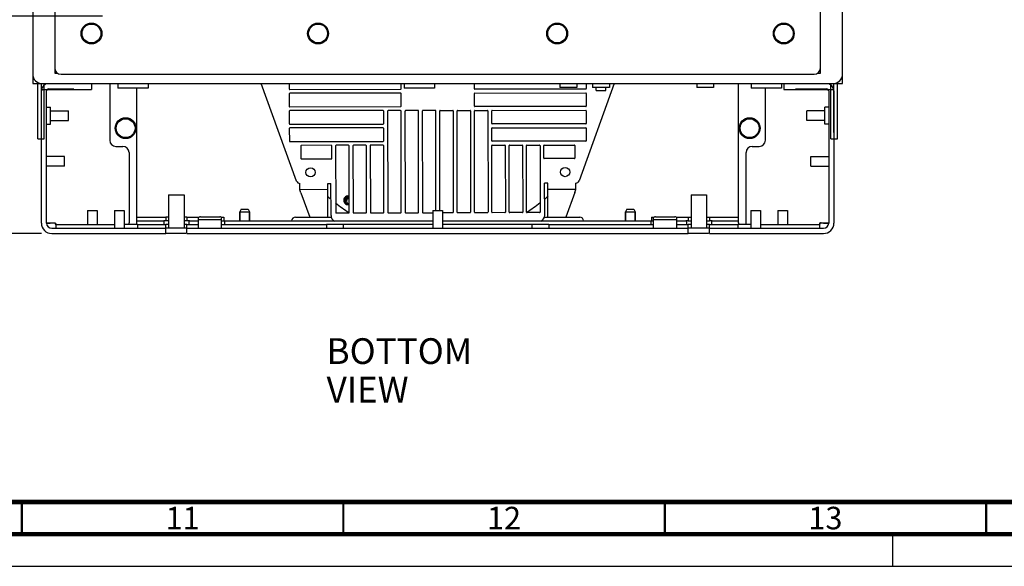
# Paper-space layout '177R0493_1_2' of a CAD drawing. Units: millimetres. Extents: x 0 to 841, y 0 to 594.
# Drawn here: x 520 to 673, y 0 to 85 of the extents above; entities that cross this region are included whole.
import ezdxf

# ---------------------------------------------------------------- set-up
doc = ezdxf.new("R2010")
doc.units = ezdxf.units.MM
doc.header["$LTSCALE"] = 47.498
doc.linetypes.add('DASHED', pattern=[0.2, 0.1, -0.1])
doc.layers.get('0').update_dxf_attribs({"linetype": 'CONTINUOUS'})
for name, color, linetype in [('0004___ALL_AXES_PRT', 7, 'CONTINUOUS'), ('0011___ALL___EXTRNL_GEOM_PRT', 7, 'CONTINUOUS'), ('002___PRT_ALL_AXES', 7, 'CONTINUOUS'), ('02___PRT_ALL_AXES', 7, 'CONTINUOUS'), ('CHAMFERS', 7, 'CONTINUOUS'), ('ROUNDS', 7, 'CONTINUOUS')]:
    doc.layers.add(name, color=color, linetype=linetype)
doc.styles.get("Standard").update_dxf_attribs({"font": 'txt', "width": 0.8})
doc.styles.add('TEXTSTYLE_2', font='txt', dxfattribs={"width": 0.725})
doc.dimstyles.new('DIMSTYLE_10', dxfattribs={"dimtxt": 4, "dimasz": 4.8, "dimexe": 3.2, "dimexo": 1.6, "dimgap": 4, "dimtad": 0, "dimtih": 1, "dimtoh": 1, "dimdec": 0, "dimlfac": 3.333333, "dimdsep": 46, "dimtxsty": 'STANDARD', "dimblk": 'CLOSED', "dimblk1": 'CLOSED', "dimblk2": 'CLOSED', "dimcen": 0.09, "dimadec": 1, "dimazin": 2, "dimtp": 0.1, "dimtm": 0.1, "dimtfac": 1, "dimtdec": 0, "dimtofl": 0, "dimtmove": 0, "dimatfit": 3, "dimldrblk": 'CLOSED', "dimfxl": 1, "dimtolj": 1, "dimarcsym": 0})

# ---------------------------------------------------------------- blocks, each defined once
blk = doc.blocks.new('_CLOSED')
at = {"color": 0, "linetype": 'BYBLOCK'}
for p, q in [((0, 0), (-1, 0.167)), ((-1, 0.167), (-1, -0.167)), ((-1, -0.167), (0, 0)), ((-1, 0), (0, 0))]:
    blk.add_line(p, q, dxfattribs=at)
blk = doc.blocks.new('*D62')
at = {"color": 2, "linetype": 'CONTINUOUS'}
for p, q in [((533.02, 85.54), (492.92, 85.54)), ((496.12, 85.54), (496.12, 77.92)), ((496.12, 51.76), (496.12, 59.92)), ((523.54, 51.76), (492.92, 51.76))]:
    blk.add_line(p, q, dxfattribs=at)
at = {"color": 2, "linetype": 'CONTINUOUS', "xscale": 4.8, "yscale": 4.8, "zscale": 4.8}
for p, rotation in [((496.12, 85.54), 90), ((496.12, 51.76), 270)]:
    blk.add_blockref('_CLOSED', p, dxfattribs=dict(at, rotation=rotation))
at = {"color": 2, "linetype": 'CONTINUOUS', "insert": (492.92, 73.92), "char_height": 4, "width": 16, "attachment_point": 2, "line_spacing_factor": 0.9}
blk.add_mtext('113\\P[4.4]', dxfattribs=at)

psp = doc.layouts.new('177R0493_1_2')

# ---------------------------------------------------------------- hatches: boundary and pattern name
at = {"linetype": 'CONTINUOUS'}
h = psp.add_hatch(color=7, dxfattribs=at)
edge = h.paths.add_edge_path()
edge.add_line((5, 589), (5, 584))
edge.add_line((5, 589), (5, 584))
edge = h.paths.add_edge_path()
edge.add_line((5, 10), (5, 5))
edge.add_line((5, 10), (5, 5))
edge = h.paths.add_edge_path()
edge.add_line((10, 594), (10, 589))
edge.add_line((10, 594), (10, 589))
edge = h.paths.add_edge_path()
edge.add_line((10, 5), (10, 0))
edge.add_line((10, 5), (10, 0))
edge = h.paths.add_edge_path()
edge.add_line((836, 5), (831, 5))
edge.add_line((836, 5), (831, 5))
edge = h.paths.add_edge_path()
edge.add_line((5, 5), (10, 5))
edge.add_line((5, 5), (10, 5))
edge = h.paths.add_edge_path()
edge.add_line((841, 10), (836, 10))
edge.add_line((841, 10), (836, 10))
edge = h.paths.add_edge_path()
edge.add_line((0, 10), (5, 10))
edge.add_line((0, 10), (5, 10))
edge = h.paths.add_edge_path()
edge.add_line((841, 584), (836, 584))
edge.add_line((841, 584), (836, 584))
edge = h.paths.add_edge_path()
edge.add_line((5, 584), (0, 584))
edge.add_line((5, 584), (0, 584))
edge = h.paths.add_edge_path()
edge.add_line((836, 589), (831, 589))
edge.add_line((836, 589), (831, 589))
edge = h.paths.add_edge_path()
edge.add_line((10, 589), (5, 589))
edge.add_line((10, 589), (5, 589))
edge = h.paths.add_edge_path()
edge.add_line((831, 5), (831, 0))
edge.add_line((831, 5), (831, 0))
edge = h.paths.add_edge_path()
edge.add_line((831, 589), (831, 594))
edge.add_line((831, 589), (831, 594))
edge = h.paths.add_edge_path()
edge.add_line((836, 10), (836, 5))
edge.add_line((836, 10), (836, 5))
edge = h.paths.add_edge_path()
edge.add_line((836, 584), (836, 589))
edge.add_line((836, 584), (836, 589))
edge = h.paths.add_edge_path()
edge.add_line((5, 589), (5, 584))
edge.add_line((5, 589), (5, 584))
edge = h.paths.add_edge_path()
edge.add_line((5, 10), (5, 5))
edge.add_line((5, 10), (5, 5))
edge = h.paths.add_edge_path()
edge.add_line((10, 594), (10, 589))
edge.add_line((10, 594), (10, 589))
edge = h.paths.add_edge_path()
edge.add_line((10, 5), (10, 0))
edge.add_line((10, 5), (10, 0))
edge = h.paths.add_edge_path()
edge.add_line((836, 5), (831, 5))
edge.add_line((836, 5), (831, 5))
edge = h.paths.add_edge_path()
edge.add_line((5, 5), (10, 5))
edge.add_line((5, 5), (10, 5))
edge = h.paths.add_edge_path()
edge.add_line((841, 10), (836, 10))
edge.add_line((841, 10), (836, 10))
edge = h.paths.add_edge_path()
edge.add_line((0, 10), (5, 10))
edge.add_line((0, 10), (5, 10))
edge = h.paths.add_edge_path()
edge.add_line((841, 584), (836, 584))
edge.add_line((841, 584), (836, 584))
edge = h.paths.add_edge_path()
edge.add_line((5, 584), (0, 584))
edge.add_line((5, 584), (0, 584))
edge = h.paths.add_edge_path()
edge.add_line((836, 589), (831, 589))
edge.add_line((836, 589), (831, 589))
edge = h.paths.add_edge_path()
edge.add_line((10, 589), (5, 589))
edge.add_line((10, 589), (5, 589))
edge = h.paths.add_edge_path()
edge.add_line((831, 5), (831, 0))
edge.add_line((831, 5), (831, 0))
edge = h.paths.add_edge_path()
edge.add_line((831, 589), (831, 594))
edge.add_line((831, 589), (831, 594))
edge = h.paths.add_edge_path()
edge.add_line((836, 10), (836, 5))
edge.add_line((836, 10), (836, 5))
edge = h.paths.add_edge_path()
edge.add_line((836, 584), (836, 589))
edge.add_line((836, 584), (836, 589))
edge = h.paths.add_edge_path()
edge.add_line((5, 589), (5, 584))
edge.add_line((5, 589), (5, 584))
edge = h.paths.add_edge_path()
edge.add_line((5, 10), (5, 5))
edge.add_line((5, 10), (5, 5))
edge = h.paths.add_edge_path()
edge.add_line((10, 594), (10, 589))
edge.add_line((10, 594), (10, 589))
edge = h.paths.add_edge_path()
edge.add_line((10, 5), (10, 0))
edge.add_line((10, 5), (10, 0))
edge = h.paths.add_edge_path()
edge.add_line((836, 5), (831, 5))
edge.add_line((836, 5), (831, 5))
edge = h.paths.add_edge_path()
edge.add_line((841, 10), (836, 10))
edge.add_line((841, 10), (836, 10))
edge = h.paths.add_edge_path()
edge.add_line((841, 584), (836, 584))
edge.add_line((841, 584), (836, 584))
edge = h.paths.add_edge_path()
edge.add_line((836, 589), (831, 589))
edge.add_line((836, 589), (831, 589))

# ---------------------------------------------------------------- linework, layer by layer
at = {"color": 7, "linetype": 'CONTINUOUS'}
for p, q in [((525.62, 77.5), (525.62, 76.69)), ((525.62, 76.69), (526.08, 76.69)), ((644.26, 76.69), (644.72, 76.69)), ((644.72, 76.69), (644.72, 77.5)), ((522.17, 76.57), (522.17, 75.07)), ((522.17, 75.07), (523.67, 75.07)), ((523.52, 73.97), (523.52, 75.07)), ((523.98, 66.49), (523.98, 75.07)), ((531.32, 75.07), (531.32, 74.14)), ((639.02, 75.07), (639.02, 74.14)), ((646.35, 66.49), (646.35, 75.07)), ((646.67, 75.07), (648.17, 75.07)), ((646.82, 73.97), (646.82, 75.07)), ((648.17, 75.07), (648.17, 76.57)), ((523.52, 74.14), (531.32, 74.14)), ((524.33, 53.38), (524.33, 73.97)), ((639.02, 74.14), (646.82, 74.14)), ((646.01, 73.97), (646.01, 53.38)), ((523.52, 66.49), (523.98, 66.49)), ((646.35, 66.49), (646.82, 66.49)), ((524.33, 53.38), (524.9, 53.38)), ((645.2, 53.38), (645.98, 53.38)), ((0, 0), (841, 0))]:
    psp.add_line(p, q, dxfattribs=at)
at = {"color": 3, "linetype": 'CONTINUOUS'}
for p, q in [((523.52, 53.38), (523.52, 73.97)), ((646.82, 73.97), (646.82, 53.38)), ((568.1, 58.58), (563.72, 58.57)), ((563.9, 58.09), (563.72, 58.57)), ((563.72, 58.57), (563.72, 58.57)), ((568.1, 59.54), (568.58, 59.54)), ((568.1, 58.1), (568.1, 59.54)), ((602.3, 59.57), (601.82, 59.57)), ((602.3, 58.13), (602.3, 59.57)), ((606.69, 58.62), (602.3, 58.61)), ((606.51, 58.14), (606.69, 58.62)), ((606.69, 58.62), (606.69, 58.62)), ((524.45, 53.44), (525.48, 53.44)), ((537.17, 53.17), (537.17, 53.44)), ((633.17, 53.17), (633.17, 53.44)), ((644.85, 53.44), (646.01, 53.44))]:
    psp.add_line(p, q, dxfattribs=at)
at = {"color": 7, "linetype": 'DASHED'}
psp.add_line((656, 0), (656, 5), dxfattribs=at)
at = {"color": 7, "linetype": 'CONTINUOUS'}
for points, const_width in [([(20, 10), (831, 10)], 0.7), ([(520.5, 5), (520.5, 10)], 0.35), ([(570.5, 5), (570.5, 10)], 0.35), ([(620.5, 5), (620.5, 10)], 0.35), ([(670.5, 5), (670.5, 10)], 0.35), ([(15, 5), (836, 5)], 0.7)]:
    psp.add_lwpolyline(points, dxfattribs=dict(at, const_width=const_width))
for centre in [(531.32, 82.87), (566.57, 82.87), (603.77, 82.87), (639.02, 82.87), (536.63, 68.14), (633.71, 68.14)]:
    psp.add_circle(centre, 1.47, dxfattribs=at)
at = {"color": 3, "linetype": 'CONTINUOUS'}
for centre, radius, start, end in [((524.61, 73.97), 1.09, 90, 180), ((645.72, 73.97), 1.09, 0, 90), ((525.14, 53.38), 1.62, 180, 270), ((645.2, 53.38), 1.62, 270, 360)]:
    psp.add_arc(centre, radius, start, end, dxfattribs=at)
at = {"color": 7, "linetype": 'CONTINUOUS'}
for centre, radius, start, end in [((524.61, 73.97), 0.285, 90, 180), ((645.72, 73.97), 0.285, 0, 90), ((585.17, 76.84), 25.8, 228.4942, 229.9042), ((585.17, 76.84), 25.8, 310.3223, 311.7295), ((585.17, 76.84), 25.8, 232.0172, 237.7139), ((585.17, 76.84), 25.8, 302.4749, 308.2127), ((525.14, 53.38), 0.81, 180, 270), ((645.2, 53.38), 0.81, 270, 360)]:
    psp.add_arc(centre, radius, start, end, dxfattribs=at)
at = {"color": 3, "linetype": 'CONTINUOUS'}
for points in [[(525.48, 53.44), (525.54, 53.44), (525.59, 53.43), (525.64, 53.41)], [(525.64, 53.41), (525.7, 53.38), (525.77, 53.33), (525.77, 53.27)]]:
    psp.add_open_spline(points, degree=3, dxfattribs=at)
at = {"color": 7, "linetype": 'CONTINUOUS'}
psp.add_open_spline([(525.63, 53.36), (525.7, 53.28), (525.74, 53.17), (525.76, 53.07)], degree=3, dxfattribs=at)
at = {"color": 3, "linetype": 'CONTINUOUS'}
psp.add_open_spline([(644.85, 53.44), (644.76, 53.44), (644.63, 53.41), (644.57, 53.3), (644.57, 53.27)], degree=3, knots=[0, 0, 0, 0, 0.76374, 1, 1, 1, 1], dxfattribs=at)
at = {"color": 7, "linetype": 'CONTINUOUS'}
psp.add_open_spline([(644.85, 53.44), (644.81, 53.44), (644.65, 53.36), (644.6, 53.19), (644.58, 53.07)], degree=3, knots=[0, 0, 0, 0, 0.257299, 1, 1, 1, 1], dxfattribs=at)
at = {"layer": '0004___ALL_AXES_PRT', "color": 7, "linetype": 'CONTINUOUS'}
for p, q in [((543.32, 54.28), (542.87, 54.28)), ((546.17, 54.28), (545.72, 54.28)), ((624.17, 54.28), (624.62, 54.28)), ((627.02, 54.28), (627.47, 54.28)), ((546, 52.57), (542.87, 52.57)), ((627.3, 52.57), (624.17, 52.57))]:
    psp.add_line(p, q, dxfattribs=at)
at = {"layer": '0004___ALL_AXES_PRT', "color": 3, "linetype": 'CONTINUOUS'}
for p, q in [((543.32, 53.71), (542.87, 53.71)), ((546.17, 53.71), (545.72, 53.71)), ((624.17, 53.71), (624.62, 53.71)), ((627.02, 53.71), (627.47, 53.71)), ((543.32, 53.14), (542.87, 53.14)), ((546.17, 53.14), (545.72, 53.14)), ((624.62, 53.14), (624.17, 53.14)), ((627.47, 53.14), (627.02, 53.14)), ((546, 51.76), (542.87, 51.76)), ((627.3, 51.76), (624.17, 51.76))]:
    psp.add_line(p, q, dxfattribs=at)
for centre in [(565.4, 61.27), (605, 61.32)]:
    psp.add_circle(centre, 0.72, dxfattribs=at)
at = {"layer": '0004___ALL_AXES_PRT', "color": 7, "linetype": 'CONTINUOUS'}
psp.add_arc((571.4, 56.81), 0.675, 89.8348, 226.3213, dxfattribs=at)
at = {"layer": '0011___ALL___EXTRNL_GEOM_PRT', "color": 7, "linetype": 'CONTINUOUS'}
for p, q in [((547.97, 52.57), (547.97, 54.19)), ((547.97, 53.95), (551.57, 53.95)), ((548.27, 54.37), (551.27, 54.37)), ((551.57, 52.57), (551.57, 54.19)), ((563.06, 54.31), (568.63, 54.31)), ((601.78, 54.31), (607.28, 54.31)), ((618.77, 52.57), (618.77, 54.19)), ((618.77, 53.95), (622.37, 53.95)), ((619.07, 54.37), (622.07, 54.37)), ((622.37, 52.57), (622.37, 54.19))]:
    psp.add_line(p, q, dxfattribs=at)
for centre, start, end in [((563.06, 53.71), 90, 180), ((607.28, 53.71), 0, 90)]:
    psp.add_arc(centre, 0.6, start, end, dxfattribs=at)
for centre, start_param, end_param in [((548.27, 54.19), 1.570796, 3.141593), ((551.27, 54.19), 6.283185, 7.853982), ((619.07, 54.19), 1.570796, 3.141593), ((622.07, 54.19), 6.283185, 7.853982)]:
    psp.add_ellipse(centre, major_axis=(0.3, 0), ratio=0.6, start_param=start_param, end_param=end_param, dxfattribs=at)
at = {"layer": '002___PRT_ALL_AXES', "color": 7, "linetype": 'CONTINUOUS'}
for p, q in [((535.41, 75.07), (535.41, 74.38)), ((540.12, 75.07), (540.12, 74.38)), ((579.96, 75.07), (579.96, 74.38)), ((584.67, 75.07), (584.67, 74.38)), ((604.2, 75.07), (604.2, 74.47)), ((606.81, 75.07), (606.81, 74.47)), ((609.29, 75.07), (609.29, 74.47)), ((611.9, 75.07), (611.9, 74.47)), ((625.49, 75.07), (625.49, 74.47)), ((628.1, 75.07), (628.1, 74.47)), ((633.96, 75.07), (633.96, 74.38)), ((638.67, 75.07), (638.67, 74.38)), ((540.12, 74.38), (535.41, 74.38)), ((584.67, 74.38), (579.96, 74.38)), ((606.81, 74.47), (604.2, 74.47)), ((611.9, 74.47), (609.29, 74.47)), ((628.1, 74.47), (625.49, 74.47)), ((638.67, 74.38), (633.96, 74.38)), ((524.33, 71.39), (524.93, 71.39)), ((524.93, 68.78), (524.93, 71.39)), ((524.93, 70.84), (527.75, 70.84)), ((527.75, 69.34), (527.75, 70.84)), ((645.41, 70.84), (642.59, 70.84)), ((642.59, 69.34), (642.59, 70.84)), ((646.01, 71.39), (645.41, 71.39)), ((645.41, 68.78), (645.41, 71.39)), ((524.93, 69.34), (527.75, 69.34)), ((645.41, 69.34), (642.59, 69.34)), ((524.33, 68.78), (524.93, 68.78)), ((646.01, 68.78), (645.41, 68.78)), ((527.12, 63.73), (524.33, 63.73)), ((527.12, 62.23), (527.12, 63.73)), ((643.22, 63.73), (646.01, 63.73)), ((643.22, 62.23), (643.22, 63.73)), ((527.12, 62.23), (524.33, 62.23)), ((643.22, 62.23), (646.01, 62.23)), ((543.32, 57.76), (543.32, 52.57)), ((543.32, 57.76), (545.72, 57.76)), ((545.72, 57.76), (545.72, 52.57)), ((624.62, 57.76), (627.02, 57.76)), ((624.62, 57.76), (624.62, 52.57)), ((627.02, 57.76), (627.02, 52.57)), ((530.72, 55.36), (530.72, 53.14)), ((530.72, 55.36), (532.22, 55.36)), ((532.22, 55.36), (532.22, 53.14)), ((534.92, 55.36), (534.92, 52.57)), ((534.92, 55.36), (536.42, 55.36)), ((536.42, 55.36), (536.42, 52.57)), ((584.42, 55.36), (585.92, 55.36)), ((584.42, 55.36), (584.42, 52.57)), ((585.92, 55.36), (585.92, 52.57)), ((633.92, 55.36), (635.42, 55.36)), ((633.92, 55.36), (633.92, 52.57)), ((635.42, 55.36), (635.42, 52.57)), ((638.12, 55.36), (639.62, 55.36)), ((638.12, 55.36), (638.12, 53.14)), ((639.62, 55.36), (639.62, 53.14)), ((554.42, 55.14), (554.42, 53.71)), ((555.92, 55.14), (555.92, 53.71)), ((614.42, 55.14), (614.42, 53.71)), ((615.92, 55.14), (615.92, 53.71)), ((538.47, 53.17), (536.42, 53.17)), ((538.47, 53.17), (538.47, 52.57)), ((570.48, 53.17), (567.87, 53.17)), ((567.87, 53.17), (567.87, 52.57)), ((570.48, 53.17), (570.48, 52.57)), ((602.46, 53.17), (599.85, 53.17)), ((599.85, 53.17), (599.85, 52.57)), ((602.46, 53.17), (602.46, 52.57)), ((633.92, 53.17), (631.86, 53.17)), ((631.86, 53.17), (631.86, 52.57))]:
    psp.add_line(p, q, dxfattribs=at)
psp.add_arc((571.23, 56.93), 0.675, 74.7817, 285.3395, dxfattribs=at)
at = {"layer": '02___PRT_ALL_AXES', "color": 7, "linetype": 'CONTINUOUS'}
for p, q in [((609.84, 73.99), (609.84, 74.47)), ((609.84, 73.99), (611.34, 73.99)), ((611.34, 73.99), (611.34, 74.47))]:
    psp.add_line(p, q, dxfattribs=at)
for centre in [(531.32, 82.87), (566.57, 82.87), (603.77, 82.87), (639.02, 82.87), (536.63, 68.14), (633.71, 68.14)]:
    psp.add_circle(centre, 1.62, dxfattribs=at)
at = {"layer": 'CHAMFERS', "color": 7, "linetype": 'CONTINUOUS'}
for p, q in [((554.63, 55.57), (554.42, 55.14)), ((554.63, 55.57), (555.71, 55.57)), ((555.71, 55.57), (555.92, 55.14)), ((614.63, 55.57), (614.42, 55.14)), ((614.63, 55.57), (615.71, 55.57)), ((615.71, 55.57), (615.92, 55.14)), ((554.42, 55.14), (555.92, 55.14)), ((554.42, 53.71), (554.42, 55.14)), ((555.92, 53.71), (555.92, 55.14)), ((614.42, 55.14), (615.92, 55.14)), ((614.42, 53.71), (614.42, 55.14)), ((615.92, 53.71), (615.92, 55.14))]:
    psp.add_line(p, q, dxfattribs=at)
for radius, start, end in [(0.6, 89.8099, 244.6366), (0.42, 89.702, 270.4229)]:
    psp.add_arc((571.4, 56.81), radius, start, end, dxfattribs=at)
at = {"layer": 'ROUNDS', "color": 7, "linetype": 'CONTINUOUS'}
for p, q in [((522.17, 161.35), (522.17, 76.57)), ((648.17, 76.57), (648.17, 161.35)), ((525.62, 160.18), (525.62, 77.5)), ((644.72, 77.5), (644.72, 160.18)), ((522.95, 66.49), (522.95, 75.27)), ((523.67, 75.07), (646.67, 75.07)), ((526.58, 76.54), (643.76, 76.54)), ((631.94, 75.07), (631.94, 53.53)), ((631.94, 75.07), (631.94, 53.52)), ((646.82, 67.45), (646.82, 75.07)), ((524.61, 74.26), (528.56, 74.26)), ((538.4, 53.53), (538.4, 74.38)), ((538.4, 53.52), (538.4, 74.38)), ((640.82, 74.26), (645.72, 74.26)), ((522.95, 66.49), (523.52, 66.49)), ((646.82, 66.49), (647.39, 66.49)), ((538.4, 54.28), (542.87, 54.28)), ((538.4, 53.71), (542.57, 53.71)), ((542.57, 53.71), (542.57, 53.14)), ((542.87, 54.28), (542.87, 53.71)), ((546.17, 54.28), (547.97, 54.28)), ((546.17, 54.28), (546.17, 53.71)), ((546.47, 53.71), (546.47, 53.14)), ((546.56, 53.71), (547.97, 53.71)), ((551.53, 54.28), (551.9, 54.28)), ((551.57, 53.71), (584.42, 53.71)), ((551.9, 54.28), (551.9, 53.71)), ((552.02, 53.71), (552.02, 53.14)), ((585.92, 53.71), (618.77, 53.71)), ((618.32, 53.71), (618.32, 53.14)), ((618.44, 54.28), (618.81, 54.28)), ((618.44, 54.28), (618.44, 53.71)), ((622.37, 54.28), (624.17, 54.28)), ((622.37, 53.71), (623.77, 53.71)), ((623.87, 53.71), (623.87, 53.14)), ((624.17, 54.28), (624.17, 53.71)), ((627.47, 54.28), (631.94, 54.28)), ((627.47, 54.28), (627.47, 53.71)), ((627.77, 53.71), (627.77, 53.14)), ((627.86, 53.71), (631.94, 53.71)), ((525.61, 53.38), (524.9, 53.38)), ((525.14, 52.57), (542.87, 52.57)), ((525.77, 53.14), (525.77, 52.57)), ((542.87, 51.76), (542.87, 53.14)), ((546.17, 51.76), (546.17, 53.14)), ((546.17, 52.57), (624.17, 52.57)), ((624.17, 51.76), (624.17, 53.14)), ((627.47, 51.76), (627.47, 53.14)), ((627.47, 52.57), (645.2, 52.57)), ((644.57, 53.14), (644.57, 52.57)), ((645.2, 53.38), (644.72, 53.38))]:
    psp.add_line(p, q, dxfattribs=at)
at = {"layer": 'ROUNDS', "color": 3, "linetype": 'CONTINUOUS'}
for p, q in [((523.52, 67.45), (523.52, 75.07)), ((534.17, 75.07), (534.17, 66.26)), ((563.23, 59.92), (557.7, 75.07)), ((562.09, 75.07), (562.09, 74.24)), ((579.49, 74.26), (579.49, 75.07)), ((590.89, 74.28), (590.89, 75.07)), ((612.65, 75.07), (607.18, 59.97)), ((608.29, 75.07), (608.29, 74.29)), ((647.39, 66.49), (647.39, 75.27)), ((562.16, 74.17), (579.41, 74.19)), ((579.41, 73.59), (562.16, 73.57)), ((608.21, 74.22), (590.96, 74.2)), ((590.96, 73.6), (608.21, 73.62)), ((608.29, 73.54), (608.29, 71.59)), ((636.17, 66.26), (636.17, 74.38)), ((562.09, 73.49), (562.09, 71.54)), ((579.49, 71.56), (579.49, 73.51)), ((590.89, 71.58), (590.89, 73.53)), ((562.09, 70.79), (562.09, 68.84)), ((562.16, 71.47), (579.41, 71.49)), ((576.72, 70.89), (562.17, 70.87)), ((576.79, 68.86), (576.79, 70.81)), ((577.39, 70.81), (577.41, 55.06)), ((579.42, 70.89), (577.47, 70.89)), ((579.51, 55.06), (579.49, 70.81)), ((580.09, 70.81), (580.11, 55.06)), ((582.12, 70.89), (580.17, 70.89)), ((582.21, 55.07), (582.19, 70.82)), ((582.79, 70.82), (582.81, 55.07)), ((584.82, 70.89), (582.87, 70.89)), ((584.91, 55.36), (584.89, 70.82)), ((585.51, 55.36), (585.49, 70.82)), ((585.57, 70.89), (587.52, 70.9)), ((587.59, 70.82), (587.61, 55.07)), ((588.21, 55.07), (588.19, 70.82)), ((588.27, 70.9), (590.22, 70.9)), ((590.29, 70.83), (590.31, 55.08)), ((590.91, 55.08), (590.89, 70.83)), ((608.21, 71.52), (590.96, 71.5)), ((590.97, 70.9), (592.92, 70.9)), ((592.99, 70.83), (593.01, 55.08)), ((593.59, 68.88), (593.59, 70.83)), ((593.67, 70.9), (608.22, 70.92)), ((608.29, 70.84), (608.29, 68.89)), ((562.09, 68.09), (562.1, 66.07)), ((562.17, 68.77), (576.72, 68.79)), ((576.72, 68.19), (562.17, 68.17)), ((576.8, 66.16), (576.79, 68.11)), ((593.6, 66.18), (593.59, 68.13)), ((608.22, 68.82), (593.67, 68.8)), ((593.67, 68.2), (608.22, 68.22)), ((608.29, 68.14), (608.3, 66.19)), ((562.1, 66.07), (576.72, 66.09)), ((608.22, 66.12), (593.67, 66.1)), ((535.13, 65.3), (536.21, 65.3)), ((537.17, 64.34), (537.17, 53.44)), ((563.9, 65.4), (563.9, 63.45)), ((568.62, 65.48), (563.97, 65.47)), ((568.7, 63.38), (568.7, 65.4)), ((569.3, 65.4), (569.31, 55.05)), ((571.32, 65.48), (569.37, 65.48)), ((571.41, 55.05), (571.4, 65.4)), ((572, 65.41), (572.01, 55.06)), ((574.02, 65.48), (572.07, 65.48)), ((574.11, 55.06), (574.1, 65.41)), ((576.72, 65.49), (574.7, 65.48)), ((574.7, 65.48), (574.71, 55.06)), ((576.81, 55.06), (576.8, 65.41)), ((593.61, 55.08), (593.6, 65.43)), ((593.67, 65.5), (595.62, 65.51)), ((595.7, 65.43), (595.71, 55.08)), ((596.31, 55.08), (596.3, 65.43)), ((596.37, 65.51), (598.32, 65.51)), ((598.4, 65.43), (598.41, 55.08)), ((599.01, 55.08), (599, 65.43)), ((599.07, 65.51), (601.02, 65.51)), ((601.1, 65.44), (601.11, 55.09)), ((601.7, 63.49), (601.7, 65.44)), ((601.77, 65.51), (606.42, 65.52)), ((606.5, 65.44), (606.5, 63.49)), ((633.17, 53.44), (633.17, 64.34)), ((634.13, 65.3), (635.21, 65.3)), ((563.97, 63.37), (568.7, 63.38)), ((606.42, 63.42), (601.77, 63.41)), ((563.72, 58.57), (563.72, 59.53)), ((568.59, 54.56), (568.58, 59.54)), ((601.83, 54.59), (601.82, 59.57)), ((606.69, 58.62), (606.69, 59.58)), ((563.9, 58.09), (565.28, 54.31)), ((568.11, 54.31), (568.1, 58.1)), ((602.31, 54.31), (602.3, 58.13)), ((606.51, 58.14), (605.12, 54.31)), ((542.87, 53.71), (542.57, 53.71)), ((546.56, 53.71), (546.17, 53.71)), ((569.38, 54.98), (571.33, 54.98)), ((572.08, 54.98), (574.03, 54.98)), ((574.78, 54.98), (576.73, 54.99)), ((577.48, 54.99), (579.43, 54.99)), ((580.18, 54.99), (582.13, 54.99)), ((582.88, 54.99), (584.42, 54.99)), ((587.53, 55), (585.92, 55)), ((590.23, 55), (588.28, 55)), ((592.93, 55), (590.98, 55)), ((595.63, 55.01), (593.68, 55)), ((598.33, 55.01), (596.38, 55.01)), ((601.03, 55.01), (599.08, 55.01)), ((624.17, 53.71), (623.77, 53.71)), ((627.86, 53.71), (627.47, 53.71)), ((525.77, 53.14), (534.92, 53.14)), ((538.47, 53.14), (542.87, 53.14)), ((546.17, 53.14), (547.97, 53.14)), ((551.57, 53.14), (567.87, 53.14)), ((584.42, 53.14), (570.48, 53.14)), ((599.85, 53.14), (585.92, 53.14)), ((602.46, 53.14), (618.77, 53.14)), ((622.37, 53.14), (624.17, 53.14)), ((627.47, 53.14), (631.86, 53.14)), ((635.42, 53.14), (644.57, 53.14)), ((525.14, 51.76), (542.87, 51.76)), ((546.17, 51.76), (624.17, 51.76)), ((627.47, 51.76), (645.2, 51.76))]:
    psp.add_line(p, q, dxfattribs=at)
at = {"layer": 'ROUNDS', "color": 7, "linetype": 'CONTINUOUS'}
for centre, radius, start, end in [((526.58, 77.5), 0.96, 180, 270), ((643.76, 77.5), 0.96, 270, 360), ((523.67, 76.57), 1.5, 180, 270), ((646.67, 76.57), 1.5, 270, 360), ((537.44, 53.53), 0.96, 337.9709, 0.0013), ((537.44, 53.52), 0.96, 338.1808, 360), ((632.9, 53.53), 0.96, 180.0013, 202.173), ((632.9, 53.52), 0.96, 180, 201.8192)]:
    psp.add_arc(centre, radius, start, end, dxfattribs=at)
at = {"layer": 'ROUNDS', "color": 3, "linetype": 'CONTINUOUS'}
for centre, radius, start, end in [((562.16, 74.24), 0.075, 180.0624, 270.0624), ((562.16, 73.49), 0.075, 90.0624, 180.0624), ((579.41, 74.26), 0.075, 270.0624, 0.0624), ((579.41, 73.51), 0.075, 0.0624, 90.0624), ((590.96, 74.28), 0.075, 180.0624, 270.0624), ((590.96, 73.53), 0.075, 90.0624, 180.0624), ((608.21, 74.29), 0.075, 270.0624, 0.0624), ((608.21, 73.54), 0.075, 0.0624, 90.0624), ((562.16, 71.54), 0.075, 180.0624, 270.0624), ((562.17, 70.79), 0.075, 90.0624, 180.0624), ((576.72, 70.81), 0.075, 0.0624, 90.0624), ((577.47, 70.81), 0.075, 90.0624, 180.0624), ((579.41, 71.56), 0.075, 270.0624, 0.0624), ((579.42, 70.81), 0.075, 0.0624, 90.0624), ((580.17, 70.81), 0.075, 90.0624, 180.0624), ((582.12, 70.82), 0.075, 0.0624, 90.0624), ((582.87, 70.82), 0.075, 90.0624, 180.0624), ((584.82, 70.82), 0.075, 0.0624, 90.0624), ((585.57, 70.82), 0.075, 90.0624, 180.0624), ((587.52, 70.82), 0.075, 0.0624, 90.0624), ((588.27, 70.82), 0.075, 90.0624, 180.0624), ((590.22, 70.83), 0.075, 0.0624, 90.0624), ((590.96, 71.58), 0.075, 180.0624, 270.0624), ((590.97, 70.83), 0.075, 90.0624, 180.0624), ((592.92, 70.83), 0.075, 0.0624, 90.0624), ((593.67, 70.83), 0.075, 90.0624, 180.0624), ((608.21, 71.59), 0.075, 270.0624, 0.0624), ((608.22, 70.84), 0.075, 0.0624, 90.0624), ((562.17, 68.84), 0.075, 180.0624, 270.0624), ((562.17, 68.09), 0.075, 90.0624, 180.0624), ((576.72, 68.86), 0.075, 270.0624, 0.0624), ((576.72, 68.11), 0.075, 0.0624, 90.0624), ((593.67, 68.88), 0.075, 180.0624, 270.0624), ((593.67, 68.13), 0.075, 90.0624, 180.0624), ((608.22, 68.89), 0.075, 270.0624, 0.0624), ((608.22, 68.14), 0.075, 0.0624, 90.0624), ((535.13, 66.26), 0.96, 180, 270), ((576.72, 66.16), 0.075, 270.0624, 0.0624), ((593.67, 66.18), 0.075, 180.0624, 270.0624), ((608.22, 66.19), 0.075, 270.0624, 0.0624), ((635.21, 66.26), 0.96, 270, 360), ((536.21, 64.34), 0.96, 0, 90), ((563.97, 65.4), 0.075, 90.0624, 180.0624), ((568.62, 65.4), 0.075, 0.0624, 90.0624), ((569.37, 65.4), 0.075, 90.0624, 180.0624), ((571.32, 65.4), 0.075, 0.0624, 90.0624), ((572.07, 65.41), 0.075, 90.0624, 180.0624), ((574.02, 65.41), 0.075, 0.0624, 90.0624), ((576.72, 65.41), 0.075, 0.0624, 90.0624), ((593.67, 65.43), 0.075, 90.0624, 180.0624), ((595.62, 65.43), 0.075, 0.0624, 90.0624), ((596.37, 65.43), 0.075, 90.0624, 180.0624), ((598.32, 65.43), 0.075, 0.0624, 90.0624), ((599.07, 65.43), 0.075, 90.0624, 180.0624), ((601.02, 65.44), 0.075, 0.0624, 90.0624), ((601.77, 65.44), 0.075, 90.0624, 180.0624), ((606.42, 65.44), 0.075, 0.0624, 90.0624), ((634.13, 64.34), 0.96, 90, 180), ((563.97, 63.45), 0.075, 180.0624, 270.0624), ((601.77, 63.49), 0.075, 180.0624, 270.0624), ((606.42, 63.49), 0.075, 270.0624, 0.0624), ((563.79, 60.13), 0.6, 200.0624, 263.141), ((606.61, 60.17), 0.6, 276.9838, 340.0624), ((569.55, 54.56), 0.96, 180.0624, 243.5513), ((569.38, 55.05), 0.075, 180.0624, 270.0624), ((571.33, 55.05), 0.075, 270.0624, 0.0624), ((572.08, 55.06), 0.075, 180.0624, 270.0624), ((574.03, 55.06), 0.075, 270.0624, 0.0624), ((574.78, 55.06), 0.075, 180.0624, 270.0624), ((576.73, 55.06), 0.075, 270.0624, 0.0624), ((577.48, 55.06), 0.075, 180.0624, 270.0624), ((579.43, 55.06), 0.075, 270.0624, 0.0624), ((580.18, 55.06), 0.075, 180.0624, 270.0624), ((582.13, 55.07), 0.075, 270.0624, 0.0624), ((582.88, 55.07), 0.075, 180.0624, 270.0624), ((587.53, 55.07), 0.075, 270.0624, 0.0624), ((588.28, 55.07), 0.075, 180.0624, 270.0624), ((590.23, 55.08), 0.075, 270.0624, 0.0624), ((590.98, 55.08), 0.075, 180.0624, 270.0624), ((592.93, 55.08), 0.075, 270.0624, 0.0624), ((593.68, 55.08), 0.075, 180.0624, 270.0624), ((595.63, 55.08), 0.075, 270.0624, 0.0624), ((596.38, 55.08), 0.075, 180.0624, 270.0624), ((598.33, 55.08), 0.075, 270.0624, 0.0624), ((599.08, 55.08), 0.075, 180.0624, 270.0624), ((601.03, 55.09), 0.075, 270.0624, 0.0624), ((600.87, 54.59), 0.96, 291.9307, 0.0624)]:
    psp.add_arc(centre, radius, start, end, dxfattribs=at)

# ---------------------------------------------------------------- texts
at = {"color": 2, "linetype": 'CONTINUOUS', "insert": (567.9, 35.47), "char_height": 4, "width": 35.2, "attachment_point": 1, "line_spacing_factor": 0.9}
psp.add_mtext('BOTTOM VIEW', dxfattribs=at)
at = {"color": 2, "linetype": 'CONTINUOUS', "char_height": 3.5, "width": 5.075, "attachment_point": 2, "line_spacing_factor": 0.9, "style": 'TEXTSTYLE_2'}
for s, insert in [('11', (545.5, 9.25)), ('12', (595.5, 9.25)), ('13', (645.5, 9.25))]:
    psp.add_mtext(s, dxfattribs=dict(at, insert=insert))

# ---------------------------------------------------------------- dimensions: what is measured, and where the dimension line sits
at = {"color": 2, "linetype": 'CONTINUOUS'}
dim = psp.add_linear_dim(base=(496.12, 85.54), p1=(525.14, 51.76), p2=(534.62, 85.54), angle=90, text='<>\\P[]', dimstyle='DIMSTYLE_10', dxfattribs=at)
dim.commit()
dim.dimension.update_dxf_attribs({"geometry": '*D62', "text_midpoint": (496.12, 68.92), "dimtype": 160})

doc.saveas('drawing.dxf')
